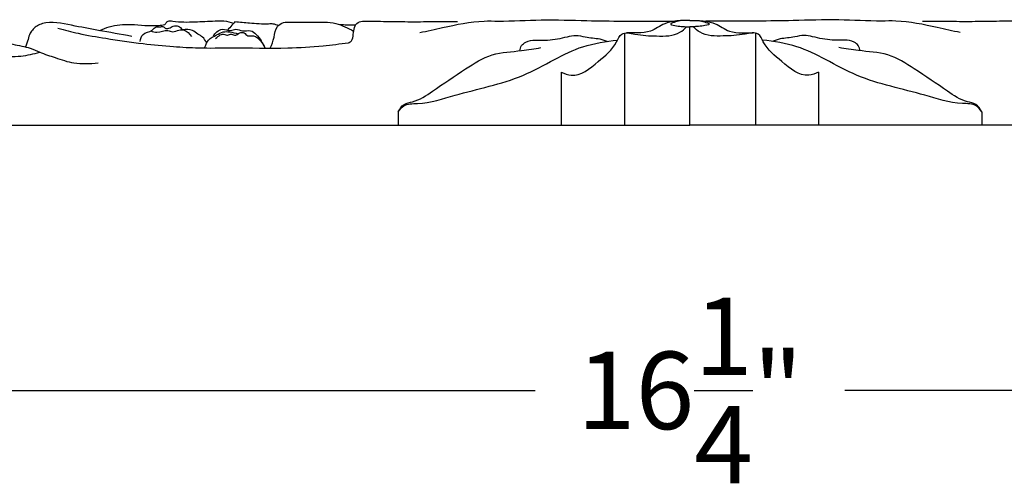
# Model space of a CAD drawing. Units: inches. Extents: x -0.7 to 20, y -0.8 to 25.1.
# Drawn here: x 6.7 to 13.5, y 12.3 to 15.6 of the extents above; entities that cross this region are included whole.
import ezdxf

# ---------------------------------------------------------------- set-up
doc = ezdxf.new("R2010")
doc.units = ezdxf.units.IN
doc.header["$MEASUREMENT"] = 0
doc.dimstyles.get("Standard").update_dxf_attribs({"dimscale": 3, "dimtxt": 0.18, "dimasz": 0.18, "dimexe": 0.18, "dimexo": 0.0625, "dimgap": 0.09, "dimtad": 0, "dimtih": 1, "dimtoh": 1, "dimdec": 4, "dimzin": 0, "dimdsep": 46, "dimlunit": 5, "dimtxsty": 'Standard', "dimblk": 'ARCHTICK', "dimcen": 0.09, "dimadec": 0, "dimazin": 0, "dimtfac": 1, "dimtdec": 4, "dimtofl": 0, "dimtmove": 0, "dimatfit": 3, "dimfxl": 1, "dimtolj": 1, "dimtzin": 0, "dimarcsym": 0})

# ---------------------------------------------------------------- blocks, each defined once
blk = doc.blocks.new('_ArchTick')
at = {"color": 0, "const_width": 0.15}
blk.add_lwpolyline([(-0.5, -0.5), (0.5, 0.5)], dxfattribs=at)
blk = doc.blocks.new('*D17')
at = {"color": 0, "lineweight": -2}
for p, q in [((3.2276, 14.6299), (3.2276, 12.4271)), ((19.466, 14.6299), (19.466, 12.4271)), ((3.2276, 12.9671), (10.2668, 12.9671)), ((19.466, 12.9671), (12.4268, 12.9671))]:
    blk.add_line(p, q, dxfattribs=at)
at = {"layer": 'Defpoints', "color": 0}
for p in [(3.2276, 14.8174), (19.466, 14.8174), (19.466, 12.9671)]:
    blk.add_point(p, dxfattribs=at)
at = {"color": 0, "lineweight": -2, "xscale": 0.5400000000000001, "yscale": 0.5400000000000001, "zscale": 0.5400000000000001, "rotation": 180}
blk.add_blockref('_ArchTick', (3.2276, 12.9671), dxfattribs=at)
at = {"color": 0, "lineweight": -2, "xscale": 0.5400000000000001, "yscale": 0.5400000000000001, "zscale": 0.5400000000000001}
blk.add_blockref('_ArchTick', (19.466, 12.9671), dxfattribs=at)
at = {"color": 0, "insert": (11.3468, 12.9671), "char_height": 0.54, "attachment_point": 5}
blk.add_mtext('\\A1;16{\\H1x;\\S1/4;}"', dxfattribs=at)

msp = doc.modelspace()

# ---------------------------------------------------------------- linework, layer by layer
at = {"color": 7}
for p, q in [((10.88989, 15.46029), (10.88989, 14.81745)), ((11.34683, 14.81745), (11.34683, 15.50447)), ((11.80376, 15.46029), (11.80376, 14.81745)), ((10.44972, 15.18688), (10.44972, 14.81745)), ((12.24394, 15.18688), (12.24394, 14.81745)), ((9.31198, 14.91023), (9.31198, 14.81745)), ((13.38168, 14.91023), (13.38168, 14.81745)), ((3.22764, 14.81745), (11.34683, 14.81745)), ((19.46602, 14.81745), (11.34683, 14.81745))]:
    msp.add_line(p, q, dxfattribs=at)
for points, knots in [([(7.45558, 15.43673), (7.3776, 15.45103), (7.23718, 15.4768), (7.03365, 15.51266), (6.88396, 15.54849), (6.78595, 15.50834), (6.74637, 15.469), (6.73214, 15.41229), (6.72042, 15.381), (6.71394, 15.36372)], [0, 0, 0, 0, 0.23692365, 0.42666253, 0.6306102, 0.66829086, 0.74153258, 0.78645692, 0.84189314, 0.84189314, 0.84189314, 0.84189314]), ([(7.23297, 15.47754), (7.2543, 15.48715), (7.32208, 15.51771), (7.46374, 15.52562), (7.59306, 15.50548), (7.67149, 15.51741), (7.68601, 15.51962)], [0, 0, 0, 0, 0.069895, 0.22209968, 0.41555188, 0.45952169, 0.45952169, 0.45952169, 0.45952169]), ([(7.68601, 15.51962), (7.68835, 15.52326), (7.69452, 15.53286), (7.71162, 15.54955), (7.78476, 15.53555), (7.8902, 15.53769), (8.00949, 15.54377), (8.10114, 15.54819), (8.14358, 15.53637), (8.16657, 15.52996)], [0, 0, 0, 0, 0.01306985, 0.03453838, 0.06609393, 0.21965129, 0.36201467, 0.42209974, 0.49315089, 0.49315089, 0.49315089, 0.49315089]), ([(8.17403, 15.53845), (8.16699, 15.53052), (8.14999, 15.51137), (8.1333, 15.49196), (8.12353, 15.4806)], [0, 0, 0, 0, 0.031823154, 0.076795119, 0.076795119, 0.076795119, 0.076795119]), ([(8.47672, 15.51182), (8.46533, 15.51671), (8.44353, 15.52606), (8.37523, 15.51998), (8.28634, 15.52795), (8.20824, 15.53525), (8.17403, 15.53845)], [0, 0, 0, 0, 0.03653655, 0.06994005, 0.20208045, 0.3051192, 0.3051192, 0.3051192, 0.3051192]), ([(8.42105, 15.35541), (8.43114, 15.37991), (8.45107, 15.42832), (8.45721, 15.50318), (8.51072, 15.5379), (8.59725, 15.53535), (8.71694, 15.53586), (8.87329, 15.54081), (8.96148, 15.49492), (9.00197, 15.47385)], [0, 0, 0, 0, 0.08001276, 0.1581052, 0.20969458, 0.25222419, 0.41478232, 0.57368183, 0.70858281, 0.70858281, 0.70858281, 0.70858281]), ([(8.89584, 15.52163), (8.91124, 15.52031), (8.94576, 15.51737), (8.98622, 15.51855), (9.01119, 15.51849), (9.017, 15.51847)], [0, 0, 0, 0, 0.0463411, 0.10383498, 0.12126088, 0.12126088, 0.12126088, 0.12126088]), ([(8.96584, 15.39173), (8.97364, 15.39585), (8.99591, 15.40761), (8.999, 15.46568), (9.01186, 15.53688), (9.09334, 15.54596), (9.1919, 15.54196), (9.33922, 15.53927), (9.5243, 15.53976), (9.65396, 15.54094), (9.72541, 15.54159)], [0, 0, 0, 0, 0.02515376, 0.07179784, 0.16161155, 0.20367065, 0.2983902, 0.46645289, 0.640953, 0.85518848, 0.85518848, 0.85518848, 0.85518848]), ([(9.46296, 15.46347), (9.51608, 15.47513), (9.66442, 15.50769), (9.84672, 15.54795), (10.07746, 15.54139), (10.316, 15.55742), (10.68829, 15.54324), (10.9976, 15.54321), (11.20088, 15.54322), (11.23804, 15.54322)], [0, 0, 0, 0, 0.1633657, 0.4562474, 0.5544398, 0.8545577, 1.1727495, 1.6711249, 1.7825999, 1.7825999, 1.7825999, 1.7825999]), ([(11.34683, 15.54681), (11.31186, 15.54753), (11.25216, 15.54875), (11.15654, 15.52615), (11.08182, 15.46618), (10.98634, 15.46117), (10.93104, 15.46127), (10.90554, 15.46131)], [0, 0, 0, 0, 0.1046556, 0.17870784, 0.29020405, 0.38006789, 0.45698666, 0.45698666, 0.45698666, 0.45698666]), ([(11.21536, 15.52648), (11.21413, 15.52561), (11.2123, 15.52432), (11.21227, 15.51981), (11.23385, 15.51374), (11.26214, 15.50883), (11.30553, 15.50444), (11.33271, 15.50447), (11.34555, 15.50447), (11.34683, 15.50447)], [0, 0, 0, 0, 0.0042223, 0.00625512, 0.01203065, 0.06036876, 0.10399885, 0.13871142, 0.14253046, 0.14253046, 0.14253046, 0.14253046]), ([(11.34683, 15.54681), (11.31615, 15.54748), (11.27074, 15.54848), (11.22892, 15.53187), (11.21536, 15.52648)], [0, 0, 0, 0, 0.09060271, 0.13409057, 0.13409057, 0.13409057, 0.13409057]), ([(11.34683, 15.54681), (11.38179, 15.54753), (11.4415, 15.54875), (11.53711, 15.52615), (11.61183, 15.46618), (11.70732, 15.46117), (11.76261, 15.46127), (11.78812, 15.46131)], [0, 0, 0, 0, 0.1046556, 0.17870784, 0.29020405, 0.38006789, 0.45698666, 0.45698666, 0.45698666, 0.45698666]), ([(11.34683, 15.54681), (11.37751, 15.54748), (11.42291, 15.54848), (11.46473, 15.53187), (11.47829, 15.52648)], [0, 0, 0, 0, 0.09060271, 0.13409057, 0.13409057, 0.13409057, 0.13409057]), ([(11.47829, 15.52648), (11.47953, 15.52561), (11.48135, 15.52432), (11.48138, 15.51981), (11.4598, 15.51374), (11.43151, 15.50883), (11.38812, 15.50444), (11.36095, 15.50447), (11.3481, 15.50447), (11.34683, 15.50447)], [0, 0, 0, 0, 0.0042223, 0.00625512, 0.01203065, 0.06036876, 0.10399885, 0.13871142, 0.14253046, 0.14253046, 0.14253046, 0.14253046]), ([(13.23069, 15.46347), (13.17758, 15.47513), (13.02923, 15.50769), (12.84693, 15.54795), (12.61619, 15.54139), (12.37766, 15.55742), (12.00537, 15.54324), (11.69606, 15.54321), (11.49277, 15.54322), (11.45561, 15.54322)], [0, 0, 0, 0, 0.1633657, 0.4562474, 0.5544398, 0.8545577, 1.1727495, 1.6711249, 1.7825999, 1.7825999, 1.7825999, 1.7825999]), ([(13.72781, 15.39173), (13.72001, 15.39585), (13.69774, 15.40761), (13.69466, 15.46568), (13.6818, 15.53688), (13.60032, 15.54596), (13.50175, 15.54196), (13.35443, 15.53927), (13.16935, 15.53976), (13.0397, 15.54094), (12.96824, 15.54159)], [0, 0, 0, 0, 0.02515376, 0.07179784, 0.16161155, 0.20367065, 0.2983902, 0.46645289, 0.640953, 0.85518848, 0.85518848, 0.85518848, 0.85518848]), ([(6.09169, 15.49528), (6.10532, 15.48651), (6.16099, 15.45067), (6.24964, 15.4239), (6.3302, 15.35861), (6.41878, 15.32996), (6.53538, 15.30089), (6.67517, 15.29066), (6.77043, 15.31568), (6.81383, 15.32709)], [0, 0, 0, 0, 0.04854664, 0.19838591, 0.27199677, 0.35561521, 0.47399773, 0.63409221, 0.76805451, 0.76805451, 0.76805451, 0.76805451]), ([(6.23389, 15.48643), (6.24732, 15.48784), (6.30163, 15.49355), (6.39436, 15.4443), (6.51501, 15.42262), (6.63029, 15.37584), (6.73284, 15.36482), (6.82634, 15.31952), (6.92816, 15.28775), (7.06118, 15.23962), (7.16366, 15.24757), (7.22052, 15.25197)], [0, 0, 0, 0, 0.0400965, 0.1621891, 0.2995335, 0.4089989, 0.5329427, 0.6043173, 0.7184693, 0.8538852, 1.022709, 1.022709, 1.022709, 1.022709]), ([(6.94049, 15.4949), (6.98778, 15.48211), (7.09791, 15.45233), (7.29711, 15.41935), (7.51798, 15.38633), (7.73431, 15.36657), (7.9392, 15.35365), (8.20505, 15.35961), (8.49424, 15.35085), (8.76661, 15.36809), (8.9071, 15.38476), (8.96584, 15.39173)], [0, 0, 0, 0, 0.1468893, 0.3420654, 0.6051021, 0.8168151, 0.9935844, 1.2206151, 1.6140756, 1.860991, 2.0384637, 2.0384637, 2.0384637, 2.0384637]), ([(7.51335, 15.40045), (7.51766, 15.42005), (7.52752, 15.46488), (7.59213, 15.46669), (7.62108, 15.50911), (7.65034, 15.50034), (7.67296, 15.50965), (7.68886, 15.49079), (7.7182, 15.49066), (7.74259, 15.51272), (7.78345, 15.51302), (7.80051, 15.4935), (7.80936, 15.48336)], [0, 0, 0, 0, 0.05453651, 0.12474075, 0.16113319, 0.18713339, 0.20785961, 0.22552941, 0.25245895, 0.28546448, 0.32138917, 0.36021554, 0.36021554, 0.36021554, 0.36021554]), ([(7.58779, 15.47539), (7.60219, 15.47042), (7.64125, 15.45695), (7.69321, 15.48847), (7.74434, 15.46171), (7.78032, 15.48413), (7.8334, 15.48497), (7.85628, 15.45535), (7.87133, 15.43587)], [0, 0, 0, 0, 0.04442978, 0.12052031, 0.15616159, 0.20129178, 0.23693105, 0.30538895, 0.30538895, 0.30538895, 0.30538895]), ([(7.97776, 15.39138), (7.97663, 15.39348), (7.96897, 15.40769), (7.95231, 15.43338), (7.91388, 15.45216), (7.87456, 15.48937), (7.83394, 15.48562), (7.80936, 15.48336)], [0, 0, 0, 0, 0.0071697, 0.0485303, 0.08835316, 0.13389353, 0.2035938, 0.2035938, 0.2035938, 0.2035938]), ([(7.96575, 15.36251), (7.97243, 15.3803), (7.98721, 15.41965), (8.04323, 15.44304), (8.08948, 15.47246), (8.14363, 15.46873), (8.17752, 15.46011), (8.19732, 15.45508)], [0, 0, 0, 0, 0.0547773, 0.12114651, 0.17208869, 0.21599167, 0.27767752, 0.27767752, 0.27767752, 0.27767752]), ([(8.02309, 15.44059), (8.03095, 15.45), (8.04806, 15.4705), (8.09165, 15.49723), (8.13782, 15.46925), (8.18372, 15.49462), (8.22874, 15.46764), (8.282, 15.48572), (8.34273, 15.43582), (8.3681, 15.38894), (8.3862, 15.35548)], [0, 0, 0, 0, 0.03718711, 0.08099378, 0.13839216, 0.17453807, 0.22298823, 0.27934626, 0.32549623, 0.44046844, 0.44046844, 0.44046844, 0.44046844]), ([(8.03925, 15.42288), (8.06091, 15.44123), (8.08696, 15.46332), (8.1213, 15.43883), (8.14422, 15.46032), (8.17639, 15.43638), (8.20366, 15.46395), (8.24163, 15.46659), (8.25864, 15.43611), (8.32719, 15.45271), (8.35926, 15.39987), (8.3862, 15.35548)], [0, 0, 0, 0, 0.07014591, 0.08438827, 0.11312089, 0.14123011, 0.18145324, 0.21113419, 0.24217223, 0.26710422, 0.39794965, 0.39794965, 0.39794965, 0.39794965]), ([(10.15997, 15.33644), (10.16317, 15.34924), (10.16948, 15.37445), (10.20986, 15.40493), (10.27446, 15.41462), (10.37256, 15.40621), (10.46583, 15.42874), (10.55357, 15.44968), (10.62828, 15.42642), (10.7046, 15.42623), (10.75546, 15.40848), (10.77357, 15.40217)], [0, 0, 0, 0, 0.03851083, 0.07584921, 0.143063, 0.22998328, 0.36984535, 0.42948708, 0.49526569, 0.59882492, 0.65604995, 0.65604995, 0.65604995, 0.65604995]), ([(10.44972, 15.18688), (10.47292, 15.17728), (10.5636, 15.13979), (10.70725, 15.26294), (10.81964, 15.35313), (10.86828, 15.47494), (10.99, 15.44384), (11.11293, 15.43966), (11.2536, 15.43725), (11.30864, 15.49022), (11.32353, 15.50456)], [0, 0, 0, 0, 0.0725691, 0.2836015, 0.4728611, 0.536438, 0.6287475, 0.780632, 0.9448696, 1.0058052, 1.0058052, 1.0058052, 1.0058052]), ([(12.24394, 15.18688), (12.22073, 15.17728), (12.13005, 15.13979), (11.9864, 15.26294), (11.87401, 15.35313), (11.82537, 15.47494), (11.70365, 15.44384), (11.58072, 15.43966), (11.44006, 15.43725), (11.38502, 15.49022), (11.37012, 15.50456)], [0, 0, 0, 0, 0.0725691, 0.2836015, 0.4728611, 0.536438, 0.6287475, 0.780632, 0.9448696, 1.0058052, 1.0058052, 1.0058052, 1.0058052]), ([(12.53368, 15.33644), (12.53048, 15.34924), (12.52417, 15.37445), (12.48379, 15.40493), (12.41919, 15.41462), (12.3211, 15.40621), (12.22782, 15.42874), (12.14009, 15.44968), (12.06538, 15.42642), (11.98906, 15.42623), (11.93819, 15.40848), (11.92009, 15.40217)], [0, 0, 0, 0, 0.03851083, 0.07584921, 0.143063, 0.22998328, 0.36984535, 0.42948708, 0.49526569, 0.59882492, 0.65604995, 0.65604995, 0.65604995, 0.65604995]), ([(9.31198, 14.91023), (9.32415, 14.92665), (9.35631, 14.97003), (9.51163, 14.96283), (9.77538, 15.05404), (10.11313, 15.1173), (10.39231, 15.27207), (10.60569, 15.38007), (10.75996, 15.40066), (10.84164, 15.41157)], [0, 0, 0, 0, 0.0585036, 0.1545768, 0.4236035, 0.9145814, 1.1621757, 1.3801277, 1.6253956, 1.6253956, 1.6253956, 1.6253956]), ([(13.38168, 14.91023), (13.36951, 14.92665), (13.33735, 14.97003), (13.18202, 14.96283), (12.91828, 15.05404), (12.58052, 15.1173), (12.30135, 15.27207), (12.08796, 15.38007), (11.93369, 15.40066), (11.85201, 15.41157)], [0, 0, 0, 0, 0.0585036, 0.1545768, 0.4236035, 0.9145814, 1.1621757, 1.3801277, 1.6253956, 1.6253956, 1.6253956, 1.6253956]), ([(9.31198, 14.91023), (9.32394, 14.93071), (9.34692, 14.97007), (9.44768, 14.9821), (9.58522, 15.07848), (9.7611, 15.19731), (9.96205, 15.32527), (10.15072, 15.33139), (10.26342, 15.35099), (10.30821, 15.35878)], [0, 0, 0, 0, 0.0670435, 0.1288493, 0.2848298, 0.5647605, 0.7738258, 0.9810988, 1.1178079, 1.1178079, 1.1178079, 1.1178079]), ([(13.38168, 14.91023), (13.36972, 14.93071), (13.34673, 14.97007), (13.24597, 14.9821), (13.10844, 15.07848), (12.93256, 15.19731), (12.73161, 15.32527), (12.54293, 15.33139), (12.43023, 15.35099), (12.38544, 15.35878)], [0, 0, 0, 0, 0.0670435, 0.1288493, 0.2848298, 0.5647605, 0.7738258, 0.9810988, 1.1178079, 1.1178079, 1.1178079, 1.1178079])]:
    msp.add_open_spline(points, degree=3, knots=knots, dxfattribs=at)

# ---------------------------------------------------------------- dimensions: what is measured, and where the dimension line sits
dim = msp.add_linear_dim(base=(19.46602, 12.96711), p1=(3.22764, 14.81745), p2=(19.46602, 14.81745), dimstyle='Standard', override={"dimpost": '"'}, dxfattribs=at)
dim.commit()
dim.dimension.update_dxf_attribs({"geometry": '*D17', "text_midpoint": (11.34683, 12.96711)})

doc.saveas('drawing.dxf')
